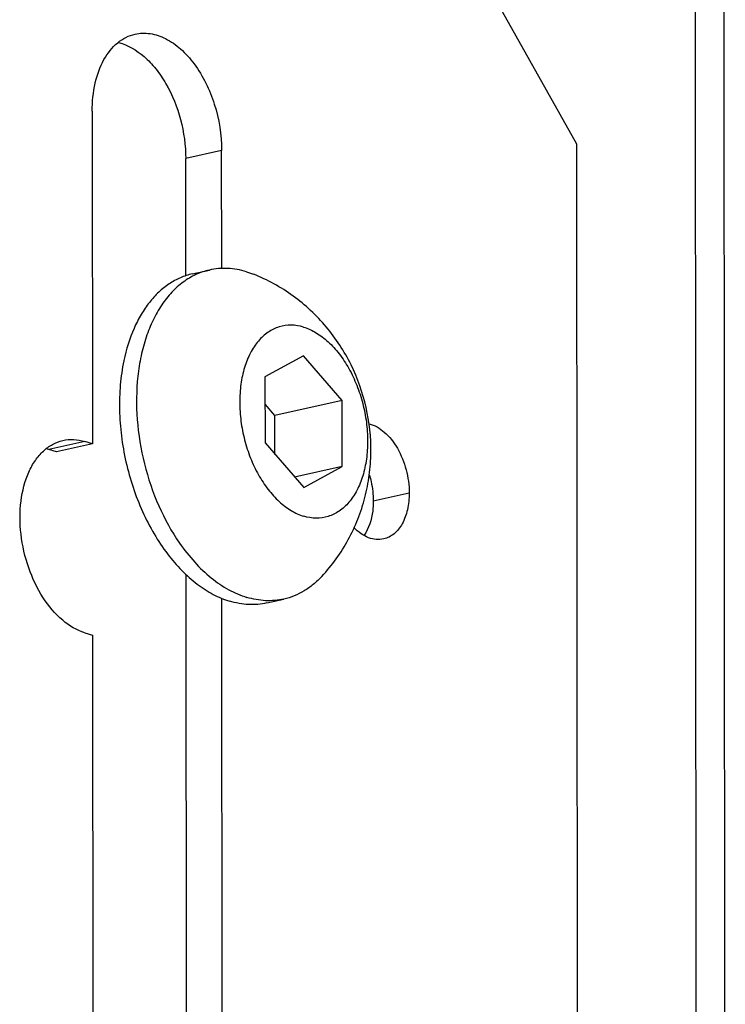
# Model space of a CAD drawing. Units: millimetres. Extents: x 0 to 420, y 0 to 297.
# Drawn here: x 363 to 372, y 131 to 143 of the extents above; entities that cross this region are included whole.
import ezdxf

# ---------------------------------------------------------------- set-up
doc = ezdxf.new("R2010")
doc.units = ezdxf.units.MM
doc.header["$LTSCALE"] = 23.1
doc.layers.add('02___PRT_ALL_AXES', color=7, linetype='CONTINUOUS')
doc.layers.add('7_ALL_FEATURES', color=7, linetype='CONTINUOUS')

msp = doc.modelspace()

# ---------------------------------------------------------------- linework, layer by layer
at = {"layer": '02___PRT_ALL_AXES', "color": 3, "linetype": 'CONTINUOUS'}
for p, q in [((363.6314, 142.1458), (363.6345, 137.9299)), ((365.2713, 140.1478), (365.2702, 141.6474)), ((363.6345, 137.9299), (363.5367, 137.9597)), ((365.282, 125.363), (365.2743, 135.9763)), ((363.5384, 135.5351), (363.6363, 135.5053)), ((363.6363, 135.5053), (363.6433, 125.8613))]:
    msp.add_line(p, q, dxfattribs=at)
at = {"layer": '02___PRT_ALL_AXES', "color": 9, "linetype": 'CONTINUOUS'}
for p, q in [((365.2702, 141.6474), (364.8154, 141.5445)), ((363.5367, 137.9597), (363.0819, 137.8567)), ((367.6453, 137.3072), (367.1905, 137.2043))]:
    msp.add_line(p, q, dxfattribs=at)
at = {"layer": '02___PRT_ALL_AXES', "color": 7, "linetype": 'CONTINUOUS'}
for p, q in [((364.8164, 140.0592), (364.8154, 141.5445)), ((364.8988, 140.0837), (365.1149, 140.1326)), ((365.5852, 140.1105), (365.673, 140.0797)), ((363.6345, 137.9299), (363.1797, 137.827)), ((363.1797, 137.827), (363.0819, 137.8567)), ((364.8272, 125.2601), (364.8192, 136.2762)), ((365.8425, 135.9141), (366.0585, 135.963))]:
    msp.add_line(p, q, dxfattribs=at)
for centre, radius, start, end in [((366.369, 138.4952), 2.3876, 168.11677, 168.2607), ((362.9031, 137.269), 0.6143, 73.07772, 75.91343)]:
    msp.add_arc(centre, radius, start, end, dxfattribs=at)
at = {"layer": '02___PRT_ALL_AXES', "color": 3, "linetype": 'CONTINUOUS'}
for points, knots in [([(363.6314, 142.1458), (363.6314, 142.2646), (363.6534, 142.4905), (363.759, 142.7926), (363.9091, 142.9878), (364.0556, 143.0847), (364.1341, 143.1129), (364.1737, 143.1219)], [0, 0, 0, 0, 0.2977074, 0.5632859, 0.7933183, 0.898398, 1, 1, 1, 1]), ([(364.1737, 143.1219), (364.2357, 143.1359), (364.3716, 143.1394), (364.5722, 143.0699), (364.7622, 142.9349), (364.998, 142.6699), (365.207, 142.2349), (365.27, 141.8453), (365.2702, 141.6474)], [0, 0, 0, 0, 0.0931853, 0.1936852, 0.3059962, 0.4311313, 0.7100584, 1, 1, 1, 1]), ([(367.137, 138.1849), (367.2081, 138.1672), (367.3521, 138.0804), (367.5111, 137.8715), (367.6182, 137.6043), (367.6452, 137.4065), (367.6453, 137.3072)], [0, 0, 0, 0, 0.2046128, 0.4496285, 0.7228507, 1, 1, 1, 1]), ([(363.2604, 137.9727), (363.3049, 137.9827), (363.3988, 137.9905), (363.4913, 137.9735), (363.5367, 137.9597)], [0, 0, 0, 0, 0.4898604, 1, 1, 1, 1]), ([(363.5384, 135.5351), (363.4356, 135.5664), (363.2295, 135.6917), (362.9889, 135.9835), (362.811, 136.3593), (362.7156, 136.7785), (362.7125, 137.1942), (362.7913, 137.5131), (362.9044, 137.72), (363.0063, 137.8407), (363.1256, 137.9283), (363.2153, 137.9625), (363.2604, 137.9727)], [0, 0, 0, 0, 0.1086916, 0.2360601, 0.377935, 0.5252052, 0.6672367, 0.7948825, 0.8519073, 0.9043893, 0.9532254, 1, 1, 1, 1]), ([(367.6453, 137.3072), (367.6453, 137.2363), (367.6323, 137.1015), (367.569, 136.9211), (367.4655, 136.7854), (367.3695, 136.7353), (367.3218, 136.7245)], [0, 0, 0, 0, 0.2981035, 0.5640716, 0.794448, 1, 1, 1, 1]), ([(367.3218, 136.7245), (367.2912, 136.7176), (367.2256, 136.7135), (367.1267, 136.7379), (367.0302, 136.7903), (366.9723, 136.84), (366.9445, 136.8683)], [0, 0, 0, 0, 0.2236475, 0.4597218, 0.7171492, 1, 1, 1, 1])]:
    msp.add_open_spline(points, degree=3, knots=knots, dxfattribs=at)
at = {"layer": '02___PRT_ALL_AXES', "color": 7, "linetype": 'CONTINUOUS'}
for points, knots in [([(363.9658, 143.0141), (364.0848, 142.9842), (364.2584, 142.8793), (364.4431, 142.6821), (364.6179, 142.423), (364.7699, 142.0412), (364.8152, 141.7105), (364.8154, 141.5445)], [0, 0, 0, 0, 0.2045704, 0.3227565, 0.4502515, 0.7231961, 1, 1, 1, 1]), ([(365.1149, 140.1326), (365.0562, 140.1193), (364.9398, 140.0795), (364.7786, 139.983), (364.6327, 139.8518), (364.5046, 139.6887), (364.3962, 139.4967), (364.3092, 139.2793), (364.245, 139.0403), (364.1902, 138.6924), (364.186, 138.2308), (364.2768, 137.6749), (364.4568, 137.1445), (364.6351, 136.8195), (364.7375, 136.6719)], [0, 0, 0, 0, 0.0457287, 0.0926633, 0.1418419, 0.1940211, 0.2496417, 0.3088449, 0.3715147, 0.4373251, 0.5761348, 0.720232, 0.8635116, 1, 1, 1, 1]), ([(365.5852, 140.1105), (365.5079, 140.134), (365.3884, 140.156), (365.2296, 140.1531), (365.1525, 140.1411), (365.1149, 140.1326)], [0, 0, 0, 0, 0.5098884, 0.7563021, 1, 1, 1, 1]), ([(364.8988, 140.0837), (364.8473, 140.072), (364.7451, 140.0386), (364.6017, 139.9599), (364.4693, 139.854), (364.3499, 139.7226), (364.2449, 139.5676), (364.1228, 139.3264), (364.0618, 139.1258), (364.0325, 138.9868)], [0, 0, 0, 0, 0.1075496, 0.2173067, 0.3312386, 0.4508902, 0.5773066, 0.7110326, 1, 1, 1, 1]), ([(366.5395, 136.2511), (366.6046, 136.3214), (366.7261, 136.4702), (366.8791, 136.7142), (367.0009, 136.9754), (367.0897, 137.2494), (367.1448, 137.5322), (367.1725, 137.9149), (367.1218, 138.3954), (366.9606, 138.8509), (366.7708, 139.1843), (366.5993, 139.4158), (366.4011, 139.6248), (366.1789, 139.808), (365.9358, 139.9623), (365.762, 140.0443), (365.673, 140.0797)], [0, 0, 0, 0, 0.0625161, 0.125036, 0.187559, 0.2500887, 0.3126195, 0.3751569, 0.5000453, 0.6249263, 0.687454, 0.749967, 0.8124755, 0.8749832, 0.9374878, 1, 1, 1, 1]), ([(366.3078, 139.409), (366.2568, 139.4245), (366.1522, 139.4422), (365.9949, 139.4198), (365.8508, 139.3484), (365.7268, 139.2328), (365.6266, 139.079), (365.5532, 138.8933), (365.5085, 138.6825), (365.494, 138.4542), (365.5101, 138.2169), (365.5561, 137.9795), (365.6305, 137.7507), (365.7303, 137.5392), (365.852, 137.3528), (365.9913, 137.1983), (366.1431, 137.0817), (366.2543, 137.0302), (366.3096, 137.0134)], [0, 0, 0, 0, 0.0497701, 0.0975167, 0.1459471, 0.1975554, 0.2539952, 0.3158992, 0.3830178, 0.4544417, 0.5288108, 0.6044926, 0.6797403, 0.7528446, 0.8222864, 0.8869057, 0.9460881, 1, 1, 1, 1]), ([(366.3078, 139.409), (366.3631, 139.3922), (366.4743, 139.3408), (366.6261, 139.2241), (366.7654, 139.0697), (366.887, 138.8832), (366.9869, 138.6717), (367.0612, 138.4429), (367.1073, 138.2055), (367.1234, 137.9682), (367.1089, 137.74), (367.0642, 137.5291), (366.9907, 137.3434), (366.8906, 137.1896), (366.7666, 137.074), (366.6225, 137.0027), (366.4652, 136.9803), (366.3606, 136.9979), (366.3096, 137.0134)], [0, 0, 0, 0, 0.0539119, 0.1130943, 0.1777136, 0.2471554, 0.3202597, 0.3955074, 0.4711892, 0.5455583, 0.6169822, 0.6841008, 0.7460048, 0.8024446, 0.8540529, 0.9024833, 0.9502299, 1, 1, 1, 1]), ([(364.0313, 138.981), (364.0106, 138.8811), (363.9811, 138.674), (363.9717, 138.3552), (363.9961, 138.0278), (364.0537, 137.6998), (364.1431, 137.379), (364.2622, 137.0731), (364.4082, 136.7896), (364.524, 136.6155), (364.5858, 136.5344)], [0, 0, 0, 0, 0.1187186, 0.2427263, 0.3704357, 0.5000453, 0.6296488, 0.7573403, 0.8813192, 1, 1, 1, 1]), ([(367.1421, 137.5322), (367.15, 137.5054), (367.1776, 137.3982), (367.1904, 137.287), (367.1905, 137.2043)], [0, 0, 0, 0, 0.2524135, 1, 1, 1, 1]), ([(367.1905, 137.2043), (367.1905, 137.1624), (367.1818, 137.0114), (367.1358, 136.8581), (367.0725, 136.7683)], [0, 0, 0, 0, 0.2760266, 1, 1, 1, 1]), ([(364.7375, 136.6719), (364.7961, 136.5874), (364.9196, 136.4304), (365.1287, 136.2303), (365.3505, 136.0781), (365.5093, 136.0091), (365.5882, 135.9851)], [0, 0, 0, 0, 0.2776032, 0.5370974, 0.7775229, 1, 1, 1, 1]), ([(364.5858, 136.5344), (364.6417, 136.4611), (364.7582, 136.325), (364.9521, 136.1517), (365.1559, 136.0191), (365.3003, 135.9581), (365.3721, 135.9362)], [0, 0, 0, 0, 0.2757728, 0.5344006, 0.7754139, 1, 1, 1, 1]), ([(366.5395, 136.2511), (366.5057, 136.2147), (366.4348, 136.1473), (366.3171, 136.0637), (366.1915, 136.0008), (366.1031, 135.9731), (366.0585, 135.963)], [0, 0, 0, 0, 0.2620228, 0.5140299, 0.758881, 1, 1, 1, 1]), ([(365.8424, 135.9141), (365.8048, 135.9056), (365.7277, 135.8937), (365.5689, 135.8908), (365.4494, 135.9127), (365.3721, 135.9362)], [0, 0, 0, 0, 0.2436977, 0.4901116, 1, 1, 1, 1]), ([(366.0585, 135.963), (366.0208, 135.9545), (365.9438, 135.9426), (365.785, 135.9397), (365.6655, 135.9616), (365.5882, 135.9851)], [0, 0, 0, 0, 0.2436979, 0.4901116, 1, 1, 1, 1])]:
    msp.add_open_spline(points, degree=3, knots=knots, dxfattribs=at)
at = {"layer": '7_ALL_FEATURES', "color": 9, "linetype": 'CONTINUOUS'}
msp.add_line((371.2845, 123.0321), (371.2669, 147.1804), dxfattribs=at)
at = {"layer": '7_ALL_FEATURES', "color": 3, "linetype": 'CONTINUOUS'}
for p, q in [((371.6474, 122.9218), (371.6299, 146.9241)), ((369.7695, 141.7264), (368.7901, 143.4714)), ((369.7828, 123.4888), (369.7695, 141.7264))]:
    msp.add_line(p, q, dxfattribs=at)
at = {"layer": '7_ALL_FEATURES', "color": 7, "linetype": 'CONTINUOUS'}
for p, q in [((366.3081, 139.0469), (365.8192, 138.7778)), ((366.7976, 138.4803), (366.3081, 139.0469)), ((365.8192, 138.7778), (365.8198, 137.9421)), ((365.9448, 138.2873), (365.8195, 138.4324)), ((366.7976, 138.4803), (365.9448, 138.2873)), ((366.7982, 137.6446), (366.7976, 138.4803)), ((365.9451, 137.797), (365.9448, 138.2873)), ((365.8198, 137.9421), (366.3093, 137.3755)), ((366.7982, 137.6446), (366.1948, 137.5081)), ((366.3093, 137.3755), (366.7982, 137.6446))]:
    msp.add_line(p, q, dxfattribs=at)

doc.saveas('drawing.dxf')
